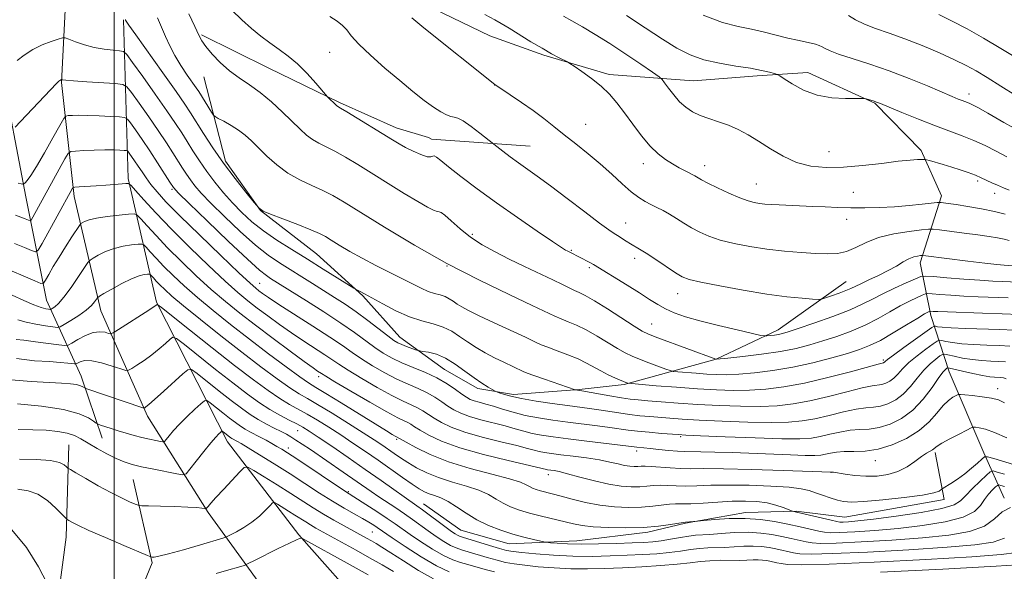
# Model space of a CAD drawing. Extents: x 2197300 to 2200200, y 317300 to 320200.
# Drawn here: x 2198478 to 2198711, y 317787 to 317918 of the extents above; entities that cross this region are included whole.
import ezdxf

# ---------------------------------------------------------------- set-up
doc = ezdxf.new("R2010")
doc.units = 0
doc.header["$MEASUREMENT"] = 0
for name, color, linetype, lineweight in [('32000', 7, 'Continuous', 0), ('DTM HARD BREAKLINE', 7, 'Continuous', 0), ('DTM SPOT ELEVATION', 2, 'Continuous', 13), ('INDEX CONTOUR', 41, 'Continuous', 13), ('INTERMEDIATE CONTOUR', 44, 'Continuous', 0)]:
    doc.layers.add(name, color=color, linetype=linetype, lineweight=lineweight)

msp = doc.modelspace()

# ---------------------------------------------------------------- linework, layer by layer
at = {"layer": '32000', "flags": 128}
msp.add_lwpolyline([(2198500, 320000), (2198500, 317500)], dxfattribs=at)
at = {"layer": 'DTM HARD BREAKLINE'}
for points in [[(2198508.91, 317980.85, 1152.5), (2198521.59, 317959.85, 1149.47), (2198530.34, 317946.44, 1149.33), (2198547.13, 317937.4, 1149.65), (2198563.06, 317931.03, 1149.92), (2198571.42, 317922.95, 1150.6), (2198589.1, 317914.34, 1151.1), (2198601.94, 317909.78, 1151.78), (2198617.44, 317905.19, 1152.37), (2198637.41, 317903.66, 1154.99), (2198652.52, 317904.85, 1155.63), (2198664.52, 317905.62, 1156.53), (2198680.44, 317898.36, 1155.9), (2198691.43, 317887.15, 1154.36), (2198696.22, 317876.45, 1152.5), (2198691.18, 317860.51, 1147.43), (2198693.72, 317848.05, 1141.5), (2198698.03, 317834.68, 1133.36), (2198706.29, 317815.5, 1128.42), (2198711.07, 317804.8, 1122.13)], [(2198477.76, 317954.92, 1144.53), (2198489.28, 317937.63, 1142.7), (2198487.49, 317903.3, 1135.87), (2198490.52, 317876.24, 1129.47), (2198496.83, 317849.14, 1123.26), (2198507.92, 317824.18, 1117.56), (2198522.31, 317801.39, 1111.79), (2198537.46, 317780.42, 1105.39), (2198542.12, 317771.6, 1102.51), (2198543.05, 317753.69, 1100.32)], [(2198502.25, 317918.14, 1139.89), (2198503.35, 317880.5, 1130.31), (2198510.01, 317851.2, 1122.13), (2198526.86, 317818.15, 1113.32), (2198543.82, 317796.07, 1108.17), (2198560.45, 317777.27, 1103.64), (2198571.33, 317768.76, 1103.31), (2198585.16, 317762.78, 1103.2)], [(2198520.7, 317914.53, 1144.15), (2198536.71, 317906.7, 1145.03), (2198553.43, 317898.5, 1146.2), (2198566.9, 317892.52, 1146.63), (2198574.55, 317890.26, 1146.85), (2198575.28, 317889.88, 1146.52), (2198598.64, 317888.2, 1148.9)], [(2198473.13, 317907.31, 1138.34), (2198479.05, 317876.2, 1133.55), (2198483.92, 317851.67, 1127.01), (2198492.15, 317833.68, 1118.68), (2198497.13, 317819.02, 1115.21)], [(2198521.27, 317904.64, 1143.35), (2198526.41, 317884.61, 1140.45), (2198534.74, 317872.98, 1140), (2198547.96, 317862.64, 1139), (2198558.97, 317852.76, 1137.83), (2198567.76, 317842.9, 1136.74), (2198578.34, 317835.25, 1134.97), (2198586.29, 317830.73, 1135.56), (2198594.72, 317829.32, 1136.42), (2198610.27, 317830.5, 1138.1), (2198620.94, 317831.73, 1139.82), (2198642.76, 317837.74, 1144.03), (2198657.49, 317844.7, 1146.56), (2198673.59, 317856.1, 1148.87)], [(2198489.22, 317817.42, 1112.92), (2198488.64, 317795.5, 1109.3), (2198486.68, 317781.27, 1108.14), (2198486.24, 317773.6, 1105.87)], [(2198694.74, 317815.62, 1129.69), (2198696.85, 317804.49, 1127.52), (2198673.28, 317800.28, 1126.93), (2198661.74, 317801.72, 1126.11), (2198649.75, 317801.39, 1124.53), (2198635.51, 317798.87, 1123.9), (2198626.61, 317796.73, 1123.67), (2198609.71, 317794.67, 1122.67), (2198593.72, 317793.94, 1121.23), (2198582.2, 317797.16, 1120.95), (2198573.38, 317803.46, 1120.77)], [(2198504.49, 317809.23, 1113.03), (2198509.05, 317789.46, 1109.78), (2198503.81, 317776.72, 1107.44), (2198493.89, 317771.7, 1106.05)]]:
    msp.add_polyline3d(points, dxfattribs=at)
at = {"layer": 'DTM SPOT ELEVATION'}
for p in [(2198551.08, 317910.46, 1147.13), (2198590.26, 317902.72, 1149.99), (2198702.75, 317900.51, 1158.51), (2198611.85, 317893.33, 1150.8), (2198669.56, 317886.87, 1154.97), (2198625.55, 317884.03, 1151.44), (2198640.04, 317883.57, 1152.6), (2198652.35, 317879.21, 1152.85), (2198704.84, 317879.95, 1153.7), (2198513.69, 317877.96, 1133.77), (2198675.3, 317877.22, 1152.73), (2198708.86, 317876.99, 1153.28), (2198621.29, 317869.98, 1148.78), (2198673.75, 317870.81, 1151.49), (2198584.96, 317867.26, 1144.29), (2198608.42, 317863.47, 1146.14), (2198623.46, 317861.61, 1147.52), (2198578.91, 317859.77, 1142), (2198612.7, 317859.38, 1145.73), (2198534.53, 317855.66, 1132.87), (2198633.62, 317853.2, 1147.3), (2198627.51, 317846.03, 1144.82), (2198682.41, 317837.48, 1140.26), (2198548.5, 317833.53, 1127.51), (2198709.56, 317830.76, 1132.6), (2198543.53, 317820.8, 1119.15), (2198567.03, 317818.7, 1125.75), (2198634.39, 317819.36, 1133.78), (2198541.28, 317816.63, 1116.52), (2198623.91, 317815.97, 1131.53), (2198680.51, 317813.68, 1131.34), (2198602.99, 317810.36, 1127.44), (2198669.99, 317810.88, 1129.96), (2198555.53, 317806.35, 1116.21), (2198561.27, 317796.78, 1113.06)]:
    msp.add_point(p, dxfattribs=at)
at = {"layer": 'INDEX CONTOUR', "flags": 128}
for points, elevation in [([(2198570.595, 317918.571), (2198573.467, 317916.208), (2198590.322, 317902.772), (2198593.966, 317900.351), (2198596.61, 317898.561), (2198599.369, 317896.616), (2198601.89, 317894.725), (2198604.283, 317892.844), (2198606.773, 317890.867), (2198609.522, 317888.714), (2198612.425, 317886.406), (2198615.3141, 317883.987), (2198618.037, 317881.536), (2198620.503, 317879.248), (2198622.64, 317877.3499), (2198624.411, 317875.998), (2198625.9231, 317875.0611), (2198627.3179, 317874.339), (2198628.722, 317873.652), (2198630.183, 317872.912), (2198631.731, 317872.052), (2198633.388, 317871.034), (2198635.143, 317869.922), (2198636.975, 317868.812), (2198638.9, 317867.777), (2198641.089, 317866.825), (2198643.75, 317865.9431), (2198647.022, 317865.129), (2198650.78, 317864.404), (2198654.8351, 317863.801), (2198658.977, 317863.3411), (2198662.937, 317863.008), (2198666.429, 317862.777), (2198669.26, 317862.653), (2198671.603, 317862.758), (2198673.724, 317863.245), (2198675.885, 317864.191), (2198678.337, 317865.382), (2198681.33, 317866.526), (2198684.943, 317867.391), (2198688.578, 317867.974), (2198691.4701, 317868.33), (2198693.139, 317868.504), (2198694.256, 317868.505), (2198695.776, 317868.336), (2198701.6509, 317867.597), (2198704.886, 317867.176), (2198707.525, 317866.81), (2198709.558, 317866.489), (2198711.111, 317866.185), (2198712.314, 317865.872)], 1150), ([(2198674.154, 317919.124), (2198675.861, 317918.111), (2198677.946, 317917.076), (2198680.598, 317916.062), (2198683.812, 317914.964), (2198687.534, 317913.644), (2198691.641, 317912.027), (2198695.724, 317910.2881), (2198699.304, 317908.666), (2198702.083, 317907.309), (2198704.478, 317906.002), (2198707.087, 317904.44), (2198710.329, 317902.423), (2198713.907, 317900.179)], 1160), ([(2198502.668, 317918.1639), (2198502.72, 317918.049), (2198502.8521, 317917.819), (2198503.487, 317916.888), (2198505.135, 317914.555), (2198511.561, 317905.543), (2198514.6899, 317901.129), (2198516.7619, 317898.143), (2198518.141, 317896.057), (2198521.19, 317891.198), (2198523.384, 317887.827), (2198525.929, 317884.156), (2198528.67, 317880.502), (2198531.238, 317877.259), (2198533.209, 317874.844), (2198534.373, 317873.499), (2198535.374, 317872.784), (2198537.0699, 317872.087), (2198540.015, 317870.955), (2198543.541, 317869.586), (2198546.677, 317868.336), (2198548.726, 317867.454), (2198550.094, 317866.749), (2198551.461, 317865.921), (2198553.376, 317864.741), (2198555.863, 317863.264), (2198558.816, 317861.616), (2198562.091, 317859.919), (2198568.389, 317856.778), (2198572.799, 317854.51), (2198574.463, 317853.771), (2198575.958, 317853.282), (2198577.301, 317852.924), (2198578.477, 317852.547), (2198579.491, 317852.041), (2198580.4189, 317851.43), (2198581.355, 317850.776), (2198582.445, 317850.096), (2198584.041, 317849.239), (2198586.546, 317848.012), (2198590.141, 317846.323), (2198597.546, 317842.888), (2198599.776, 317841.838), (2198601.293, 317841.148), (2198602.863, 317840.518), (2198605.048, 317839.712), (2198607.595, 317838.76), (2198610.046, 317837.756), (2198612.0641, 317836.778), (2198615.438, 317834.917), (2198617.209, 317834.031), (2198618.913, 317833.246), (2198621.757, 317832.03), (2198621.947, 317831.991), (2198622.738, 317831.916), (2198628.567, 317831.429), (2198633.391, 317831.045), (2198638.385, 317830.681), (2198642.849, 317830.418), (2198646.861, 317830.295), (2198650.689, 317830.339), (2198654.603, 317830.589), (2198658.863, 317831.123), (2198663.729, 317832.033), (2198669.251, 317833.332), (2198674.631, 317834.738), (2198681.2251, 317836.531), (2198682.479, 317836.8491), (2198682.591, 317836.905), (2198682.701, 317836.988), (2198682.874, 317837.148), (2198683.458, 317837.616), (2198684.87, 317838.671), (2198687.321, 317840.445), (2198693.9571, 317845.178), (2198694.536, 317845.513), (2198694.827, 317845.511), (2198695.312, 317845.414), (2198696.42, 317845.286), (2198698.562, 317845.144), (2198701.958, 317845.003), (2198710.109, 317844.726), (2198713.508, 317844.574)], 1140), ([(2198476.372, 317865.125), (2198478.742, 317864.157), (2198480.418, 317863.438), (2198481.361, 317863.131), (2198482.009, 317863.565), (2198482.916, 317865.11), (2198490.063, 317878.107), (2198490.259, 317878.373), (2198490.674, 317878.489), (2198491.66, 317878.555), (2198495.719, 317878.782), (2198498.055, 317878.93), (2198500.081, 317879.08), (2198502.771, 317879.313), (2198503.411, 317879.3041), (2198504.011, 317878.888), (2198505.085, 317877.707), (2198507.048, 317875.496), (2198509.913, 317872.363), (2198513.5949, 317868.505), (2198517.9211, 317864.183), (2198522.362, 317859.9), (2198526.302, 317856.22), (2198529.31, 317853.536), (2198531.69, 317851.556), (2198533.934, 317849.815), (2198536.432, 317847.943), (2198539.181, 317845.947), (2198542.079, 317843.928), (2198544.997, 317841.987), (2198549.968, 317838.7579), (2198553.307, 317836.493), (2198555.5199, 317835.0769), (2198558.722, 317833.139), (2198562.412, 317830.998), (2198565.865, 317829.103), (2198568.516, 317827.787), (2198570.457, 317826.91), (2198571.943, 317826.214), (2198573.216, 317825.483), (2198575.863, 317823.742), (2198577.603, 317822.716), (2198579.939, 317821.604), (2198583.141, 317820.435), (2198587.289, 317819.25), (2198591.698, 317818.145), (2198595.495, 317817.229), (2198598.041, 317816.578), (2198599.64, 317816.143), (2198600.832, 317815.84), (2198602.105, 317815.593), (2198603.735, 317815.352), (2198605.945, 317815.07), (2198608.841, 317814.716), (2198612.052, 317814.296), (2198615.089, 317813.829), (2198617.566, 317813.3421), (2198619.511, 317812.891), (2198621.059, 317812.544), (2198622.325, 317812.347), (2198623.37, 317812.275), (2198624.239, 317812.289), (2198625.019, 317812.341), (2198625.964, 317812.372), (2198627.3661, 317812.318), (2198631.865, 317811.927), (2198634.363, 317811.773), (2198636.776, 317811.751), (2198639.841, 317811.7841), (2198644.517, 317811.759), (2198651.281, 317811.597), (2198658.695, 317811.36), (2198670.181, 317810.966), (2198670.594, 317810.903), (2198673.35, 317810.458), (2198675.684, 317810.16), (2198678.298, 317809.975), (2198680.939, 317810.024), (2198683.494, 317810.382), (2198685.891, 317811.115), (2198688.058, 317812.228), (2198689.938, 317813.493), (2198691.481, 317814.623), (2198692.653, 317815.403), (2198694.1, 317816.255), (2198695.189, 317817.076), (2198696.35, 317817.803), (2198698.236, 317818.841), (2198700.395, 317819.97), (2198702.21, 317820.9), (2198703.246, 317821.415), (2198703.786, 317821.589), (2198704.294, 317821.573), (2198705.181, 317821.46), (2198706.644, 317821.115), (2198708.833, 317820.345), (2198711.757, 317819.056)], 1130), ([(2198476.796, 317837.848), (2198481.114, 317837.35), (2198484.627, 317837.13), (2198487.215, 317836.945), (2198488.974, 317836.77), (2198490.628, 317836.572), (2198490.948, 317836.614), (2198491.288, 317836.798), (2198491.905, 317837.115), (2198492.978, 317837.37), (2198494.669, 317837.323), (2198497.01, 317836.825), (2198499.514, 317836.086), (2198501.56, 317835.41), (2198502.731, 317835.049), (2198503.403, 317835.07), (2198504.15, 317835.488), (2198505.412, 317836.302), (2198507.077, 317837.425), (2198508.9, 317838.75), (2198510.647, 317840.155), (2198512.147, 317841.453), (2198513.243, 317842.442), (2198513.93, 317842.907), (2198514.813, 317842.576), (2198516.65, 317841.169), (2198524.0569, 317835.301), (2198528.176, 317832.078), (2198531.613, 317829.451), (2198534.448, 317827.403), (2198536.951, 317825.77), (2198539.32, 317824.415), (2198541.482, 317823.293), (2198543.291, 317822.383), (2198544.723, 317821.611), (2198546.233, 317820.681), (2198548.393, 317819.2451), (2198551.595, 317817.07), (2198555.491, 317814.397), (2198559.553, 317811.584), (2198563.307, 317808.955), (2198571.798, 317802.993), (2198573.121, 317802.039), (2198578.747, 317797.8449), (2198580.035, 317796.907), (2198580.869, 317796.3349), (2198581.419, 317796.007), (2198581.89, 317795.797), (2198582.638, 317795.554), (2198589.028, 317793.573), (2198591.421, 317792.844), (2198593.097, 317792.382), (2198594.6, 317792.104), (2198596.72, 317791.866), (2198600.028, 317791.5619), (2198604.231, 317791.253), (2198608.821, 317791.038), (2198613.3571, 317790.99), (2198617.684, 317791.075), (2198621.716, 317791.2299), (2198625.382, 317791.407), (2198628.688, 317791.621), (2198631.654, 317791.899), (2198634.305, 317792.251), (2198636.683, 317792.607), (2198638.832, 317792.88), (2198640.814, 317793.009), (2198644.797, 317793.117), (2198649.345, 317793.3849), (2198651.565, 317793.429), (2198653.561, 317793.311), (2198655.343, 317793.065), (2198656.959, 317792.7531), (2198661.157, 317791.839), (2198662.618, 317791.618), (2198665.284, 317791.525), (2198670.421, 317791.638), (2198678.712, 317792.003), (2198688.508, 317792.538), (2198697.578, 317793.128), (2198704.173, 317793.703), (2198708.481, 317794.377), (2198711.174, 317795.306)], 1120), ([(2198477.149, 317806.937), (2198479.6101, 317806.5291), (2198481.923, 317805.694), (2198484.162, 317804.202), (2198486.143, 317802.437), (2198488.433, 317800.082), (2198488.851, 317799.701), (2198489.229, 317799.462), (2198489.936, 317799.068), (2198491.382, 317798.343), (2198493.992, 317797.141), (2198497.922, 317795.418), (2198502.275, 317793.549), (2198507.906, 317791.158), (2198508.723, 317790.842), (2198509.035, 317790.793), (2198509.503, 317790.8149), (2198510.631, 317791.0131), (2198512.882, 317791.564), (2198516.456, 317792.559), (2198520.494, 317793.7329), (2198525.794, 317795.31), (2198526.764, 317795.6551), (2198527.614, 317796.064), (2198528.987, 317796.775), (2198530.776, 317797.796), (2198532.688, 317799.08), (2198534.455, 317800.541), (2198535.929, 317801.9541), (2198536.986, 317803.056), (2198537.588, 317803.641), (2198538.034, 317803.719), (2198538.705, 317803.359), (2198541.363, 317801.727), (2198542.889, 317800.772), (2198545.429, 317799.144), (2198546.593, 317798.425), (2198547.847, 317797.699), (2198557.369, 317792.448), (2198560.579, 317790.66), (2198563.568, 317788.98), (2198566.293, 317787.4151)], 1110)]:
    msp.add_lwpolyline(points, dxfattribs=dict(at, elevation=elevation))
at = {"layer": 'INTERMEDIATE CONTOUR', "flags": 128}
for points, elevation in [([(2198510.27, 317918.601), (2198511.261, 317916.402), (2198512.19, 317914.211), (2198513.177, 317911.992), (2198514.366, 317909.687), (2198515.828, 317907.293), (2198517.3429, 317905.043), (2198519.458, 317902.015), (2198520.042, 317901.128), (2198523.086, 317896.243), (2198523.53, 317895.571), (2198523.949, 317895.191), (2198524.7019, 317894.777), (2198526.033, 317894.0759), (2198527.736, 317893.118), (2198529.49, 317892.002), (2198531.062, 317890.796), (2198532.5751, 317889.427), (2198536.229, 317885.827), (2198538.549, 317883.745), (2198541.168, 317881.797), (2198544.017, 317880.178), (2198546.885, 317878.835), (2198549.522, 317877.655), (2198551.862, 317876.468), (2198554.563, 317874.891), (2198564.148, 317868.975), (2198571.197, 317864.759), (2198578.939, 317860.399), (2198586.682, 317856.398), (2198593.669, 317853.02), (2198599.124, 317850.468), (2198604.551, 317847.899), (2198606.0141, 317847.255), (2198607.672, 317846.598), (2198609.662, 317845.7691), (2198611.97, 317844.649), (2198614.537, 317843.19), (2198619.403, 317840.213), (2198621.224, 317839.195), (2198622.838, 317838.429), (2198624.622, 317837.702), (2198626.806, 317836.865), (2198630.833, 317835.363), (2198631.8769, 317834.992), (2198632.624, 317834.825), (2198633.7159, 317834.718), (2198638.041, 317834.368), (2198640.556, 317834.184), (2198642.856, 317834.057), (2198645.233, 317834.034), (2198648.13, 317834.161), (2198651.863, 317834.483), (2198656.25, 317835.03), (2198660.985, 317835.83), (2198665.751, 317836.875), (2198670.192, 317838.021), (2198673.943, 317839.091), (2198676.799, 317839.985), (2198679.196, 317840.915), (2198681.732, 317842.174), (2198684.798, 317843.927), (2198687.964, 317845.841), (2198690.5921, 317847.455), (2198692.209, 317848.423), (2198693, 317848.865), (2198693.459, 317849.075), (2198693.582, 317849.09), (2198694.2409, 317849.044), (2198695.372, 317848.989), (2198697.669, 317848.906), (2198706.001, 317848.651), (2198710.65, 317848.49), (2198714.676, 317848.315)], 1142), ([(2198517.6721, 317919.559), (2198519.13, 317916.517), (2198520.065, 317914.5151), (2198520.801, 317913.145), (2198521.754, 317911.799), (2198523.237, 317910.025), (2198525.168, 317907.992), (2198527.363, 317906.026), (2198529.672, 317904.347), (2198532.091, 317902.75), (2198534.652, 317900.925), (2198537.339, 317898.674), (2198539.956, 317896.242), (2198544.089, 317892.187), (2198545.594, 317890.812), (2198547.007, 317889.751), (2198548.536, 317888.88), (2198550.293, 317888.019), (2198552.367, 317886.973), (2198554.839, 317885.581), (2198557.757, 317883.826), (2198568.809, 317876.999), (2198572.062, 317875.039), (2198574.34, 317873.739), (2198575.763, 317873.0239), (2198576.579, 317872.73), (2198577.059, 317872.661), (2198577.551, 317872.485), (2198578.42, 317871.838), (2198579.944, 317870.473), (2198582.041, 317868.626), (2198584.541, 317866.649), (2198587.308, 317864.822), (2198590.349, 317863.113), (2198593.71, 317861.415), (2198597.355, 317859.668), (2198604.023, 317856.526), (2198606.306, 317855.41), (2198607.932, 317854.594), (2198609.1649, 317853.9929), (2198610.296, 317853.485), (2198611.729, 317852.778), (2198613.894, 317851.543), (2198617.01, 317849.602), (2198623.368, 317845.509), (2198625.238, 317844.358), (2198626.763, 317843.612), (2198628.957, 317842.762), (2198642.727, 317837.687), (2198642.863, 317837.697), (2198645.571, 317837.984), (2198649.115, 317838.3751), (2198653.572, 317838.919), (2198658.0181, 317839.564), (2198661.753, 317840.278), (2198664.968, 317841.084), (2198668.077, 317842.02), (2198671.391, 317843.117), (2198674.8111, 317844.38), (2198678.137, 317845.803), (2198681.203, 317847.3591), (2198683.978, 317848.919), (2198686.466, 317850.332), (2198688.649, 317851.473), (2198690.43, 317852.321), (2198691.69, 317852.883), (2198692.417, 317853.174), (2198693.028, 317853.252), (2198694.049, 317853.184), (2198695.88, 317853.032), (2198698.437, 317852.842), (2198701.512, 317852.656), (2198704.909, 317852.505), (2198712.081, 317852.238)], 1144), ([(2198527.884, 317920.433), (2198530.295, 317918.142), (2198532.602, 317916.093), (2198534.806, 317914.272), (2198536.957, 317912.64), (2198539.097, 317911.128), (2198541.263, 317909.547), (2198543.488, 317907.678), (2198545.753, 317905.419), (2198547.812, 317903.14), (2198550.622, 317899.8611), (2198552.711, 317897.808), (2198552.846, 317897.705), (2198553.702, 317897.203), (2198555.213, 317896.291), (2198565.987, 317889.652), (2198567.59, 317888.703), (2198569.131, 317887.871), (2198570.932, 317886.986), (2198572.7601, 317886.188), (2198574.248, 317885.691), (2198575.135, 317885.625), (2198575.602, 317885.781), (2198575.94, 317885.864), (2198576.449, 317885.601), (2198577.459, 317884.805), (2198579.313, 317883.311), (2198582.255, 317881.019), (2198586.138, 317878.088), (2198590.72, 317874.7451), (2198595.677, 317871.254), (2198600.351, 317868.039), (2198604.006, 317865.567), (2198606.122, 317864.156), (2198607.066, 317863.551), (2198607.426, 317863.352), (2198608.366, 317862.888), (2198610.201, 317861.932), (2198613.008, 317860.511), (2198613.679, 317860.136), (2198621.667, 317855.265), (2198624.617, 317853.419), (2198626.98, 317851.885), (2198628.923, 317850.645), (2198630.777, 317849.61), (2198632.865, 317848.686), (2198635.489, 317847.782), (2198638.944, 317846.803), (2198643.308, 317845.705), (2198647.795, 317844.641), (2198653.414, 317843.354), (2198654.307, 317843.203), (2198654.843, 317843.226), (2198655.627, 317843.313), (2198656.614, 317843.433), (2198657.597, 317843.576), (2198658.509, 317843.763), (2198659.838, 317844.156), (2198662.21, 317844.948), (2198665.982, 317846.25), (2198670.426, 317847.845), (2198674.542, 317849.433), (2198677.608, 317850.79), (2198679.992, 317851.997), (2198682.34, 317853.21), (2198685.089, 317854.5229), (2198687.86, 317855.777), (2198690.065, 317856.749), (2198691.374, 317857.273), (2198692.475, 317857.414), (2198694.312, 317857.2909), (2198697.52, 317857.019), (2198701.503, 317856.695), (2198705.355, 317856.406), (2198708.378, 317856.22), (2198710.692, 317856.1131), (2198716.315, 317855.878)], 1146), ([(2198551.18, 317918.925), (2198552.905, 317917.833), (2198554.193, 317916.808), (2198555.153, 317915.715), (2198556.241, 317914.323), (2198557.999, 317912.377), (2198560.785, 317909.734), (2198564.221, 317906.708), (2198567.741, 317903.726), (2198570.876, 317901.144), (2198573.541, 317899.041), (2198575.744, 317897.427), (2198577.5, 317896.297), (2198578.8609, 317895.588), (2198579.885, 317895.221), (2198580.677, 317895.075), (2198581.533, 317894.845), (2198582.798, 317894.181), (2198584.666, 317892.875), (2198586.7341, 317891.287), (2198590.06, 317888.642), (2198592.163, 317887.032), (2198593.938, 317885.694), (2198595.9189, 317884.236), (2198600.358, 317881.066), (2198603.462, 317878.785), (2198607.446, 317875.779), (2198611.635, 317872.591), (2198615.145, 317869.939), (2198617.341, 317868.341), (2198618.567, 317867.518), (2198619.416, 317866.989), (2198621.409, 317865.679), (2198622.442, 317865.025), (2198624.57, 317863.8), (2198626.201, 317862.792), (2198628.473, 317861.298), (2198633.147, 317858.168), (2198634.697, 317857.232), (2198636.358, 317856.604), (2198639.118, 317855.956), (2198643.632, 317855.051), (2198649.202, 317854.027), (2198654.794, 317853.115), (2198659.531, 317852.493), (2198663.179, 317852.129), (2198665.658, 317851.939), (2198667.016, 317851.861), (2198667.801, 317851.931), (2198668.686, 317852.209), (2198670.154, 317852.72), (2198671.936, 317853.356), (2198673.57, 317853.972), (2198674.748, 317854.4721), (2198677.094, 317855.597), (2198679.028, 317856.485), (2198681.324, 317857.555), (2198683.595, 317858.694), (2198685.529, 317859.79), (2198687.13, 317860.749), (2198688.483, 317861.482), (2198689.645, 317861.929), (2198690.584, 317862.152), (2198691.244, 317862.244), (2198691.702, 317862.272), (2198692.561, 317862.196), (2198702.472, 317860.975), (2198706.5, 317860.492), (2198709.352, 317860.172), (2198711.124, 317859.993), (2198713.169, 317859.835)], 1148), ([(2198587.941, 317919.405), (2198590.312, 317918.115), (2198591.802, 317917.265), (2198593.724, 317916.115), (2198598.856, 317912.945), (2198601.483, 317911.37), (2198603.751, 317910.095), (2198605.541, 317909.153), (2198607.493, 317908.171), (2198608.1, 317907.805), (2198609.12, 317907.123), (2198610.912, 317905.897), (2198613.183, 317904.2541), (2198615.479, 317902.403), (2198617.46, 317900.498), (2198619.237, 317898.448), (2198621.0349, 317896.101), (2198623.017, 317893.397), (2198625.103, 317890.629), (2198627.149, 317888.181), (2198629.045, 317886.339), (2198630.799, 317885), (2198632.449, 317883.966), (2198634.011, 317883.076), (2198635.399, 317882.327), (2198637.743, 317881.122), (2198638.123, 317880.912), (2198638.559, 317880.651), (2198639.346, 317880.21), (2198640.803, 317879.455), (2198643.103, 317878.322), (2198645.821, 317877.045), (2198648.381, 317875.931), (2198650.345, 317875.2109), (2198651.83, 317874.819), (2198653.091, 317874.6139), (2198654.37, 317874.476), (2198655.854, 317874.366), (2198657.719, 317874.267), (2198665.696, 317873.927), (2198668.616, 317873.783), (2198671.6, 317873.652), (2198674.729, 317873.567), (2198678.058, 317873.559), (2198681.535, 317873.642), (2198685.083, 317873.826), (2198688.569, 317874.107), (2198691.6549, 317874.417), (2198695.213, 317874.816), (2198695.778, 317874.855), (2198696.1309, 317874.827), (2198696.718, 317874.752), (2198697.832, 317874.599), (2198699.727, 317874.325), (2198702.517, 317873.901), (2198705.752, 317873.357), (2198708.841, 317872.742), (2198711.345, 317872.09)], 1152), ([(2198606.572, 317919.012), (2198608.573, 317917.921), (2198611.084, 317916.487), (2198614.091, 317914.685), (2198617.556, 317912.507), (2198621.345, 317910.02), (2198624.935, 317907.6031), (2198627.707, 317905.7131), (2198629.251, 317904.638), (2198629.994, 317903.994), (2198630.57, 317903.229), (2198631.487, 317901.942), (2198632.724, 317900.3241), (2198634.129, 317898.72), (2198635.594, 317897.4), (2198637.178, 317896.352), (2198638.984, 317895.49), (2198641.074, 317894.728), (2198643.354, 317893.972), (2198645.691, 317893.127), (2198647.993, 317892.108), (2198650.342, 317890.86), (2198652.8621, 317889.339), (2198655.6461, 317887.5601), (2198658.668, 317885.783), (2198661.868, 317884.328), (2198665.227, 317883.444), (2198668.869, 317883.097), (2198672.9559, 317883.181), (2198677.519, 317883.578), (2198682.068, 317884.114), (2198685.979, 317884.6), (2198688.777, 317884.8911), (2198690.569, 317885.019), (2198691.609, 317885.059), (2198692.175, 317885.062), (2198692.645, 317884.987), (2198693.422, 317884.77), (2198696.634, 317883.823), (2198698.674, 317883.2), (2198700.696, 317882.555), (2198702.587, 317881.91), (2198704.265, 317881.284), (2198705.685, 317880.686), (2198708.201, 317879.523), (2198709.544, 317878.929), (2198710.942, 317878.338), (2198712.32, 317877.772)], 1154), ([(2198621.561, 317919.137), (2198625.957, 317916.2069), (2198630.052, 317913.523), (2198633.4991, 317911.409), (2198636.6151, 317909.836), (2198639.883, 317908.681), (2198643.619, 317907.83), (2198647.474, 317907.182), (2198650.932, 317906.646), (2198653.581, 317906.152), (2198655.431, 317905.724), (2198656.595, 317905.409), (2198657.253, 317905.202), (2198657.855, 317904.8831), (2198658.916, 317904.18), (2198660.831, 317902.94), (2198663.503, 317901.491), (2198666.716, 317900.28), (2198670.197, 317899.641), (2198673.461, 317899.45), (2198675.966, 317899.469), (2198677.353, 317899.495), (2198677.973, 317899.473), (2198678.36, 317899.385), (2198680.266, 317898.823), (2198680.817, 317898.632), (2198681.737, 317898.265), (2198686.81, 317896.177), (2198690.79, 317894.565), (2198694.792, 317892.99), (2198701.166, 317890.61), (2198703.882, 317889.528), (2198706.57, 317888.32), (2198709.213, 317887.017), (2198711.735, 317885.695)], 1156), ([(2198639.669, 317919.242), (2198644.33, 317917.491), (2198647.989, 317916.55), (2198651.156, 317915.928), (2198654.235, 317915.236), (2198659.826, 317913.818), (2198662.055, 317913.3), (2198665.295, 317912.6091), (2198666.387, 317912.334), (2198667.234, 317912.051), (2198667.938, 317911.728), (2198668.661, 317911.323), (2198669.8049, 317910.774), (2198671.832, 317910.009), (2198675.054, 317908.972), (2198679.2, 317907.655), (2198683.851, 317906.065), (2198688.578, 317904.2541), (2198692.9291, 317902.455), (2198698.794, 317899.941), (2198700.23, 317899.341), (2198701.133, 317898.982), (2198702.428, 317898.498), (2198702.98, 317898.279), (2198703.6239, 317897.977), (2198704.847, 317897.322), (2198707.221, 317895.993), (2198711.059, 317893.826), (2198715.623, 317891.278)], 1158), ([(2198695.613, 317919.378), (2198698.757, 317917.841), (2198702.301, 317915.971), (2198706.188, 317913.795), (2198710.3379, 317911.355), (2198714.633, 317908.723)], 1162), ([(2198477.004, 317908.448), (2198478.673, 317909.783), (2198480.674, 317911.075), (2198482.917, 317912.165), (2198485.07, 317913.004), (2198486.744, 317913.575), (2198487.707, 317913.861), (2198488.359, 317913.85), (2198489.259, 317913.532), (2198490.827, 317912.933), (2198492.929, 317912.211), (2198495.293, 317911.562), (2198497.647, 317911.1341), (2198499.727, 317910.9011), (2198501.274, 317910.789), (2198502.184, 317910.638), (2198502.988, 317909.928), (2198504.375, 317908.051), (2198506.7981, 317904.667), (2198509.76, 317900.506), (2198512.529, 317896.566), (2198514.5561, 317893.597), (2198516.024, 317891.346), (2198517.302, 317889.311)], 1138), ([(2198476.4779, 317892.692), (2198477.807, 317894.012), (2198486.326, 317903.056), (2198486.886, 317903.626), (2198487.074, 317903.7749), (2198487.503, 317903.945), (2198487.543, 317903.944), (2198487.598, 317903.925), (2198487.782, 317903.882), (2198488.528, 317903.8), (2198490.348, 317903.655), (2198493.492, 317903.441), (2198500.242, 317903.01), (2198502.022, 317902.829), (2198503.024, 317902.278), (2198504.109, 317900.886), (2198505.913, 317898.362), (2198508.191, 317895.146), (2198510.471, 317891.86), (2198512.38, 317889.008), (2198513.9109, 317886.6311), (2198516.198, 317882.982), (2198517.138, 317881.527), (2198518.0709, 317880.178), (2198519.135, 317878.7901), (2198520.633, 317877.071), (2198522.91, 317874.692), (2198526.149, 317871.487), (2198529.891, 317867.9509), (2198533.517, 317864.742), (2198536.561, 317862.347), (2198539.18, 317860.558), (2198547.039, 317855.665), (2198552.282, 317852.365), (2198554.814, 317850.715), (2198557.437, 317848.896), (2198560.196, 317846.854), (2198564.948, 317843.203), (2198566.357, 317842.164), (2198567.313, 317841.568), (2198568.207, 317841.155), (2198569.321, 317840.723), (2198571.438, 317839.963), (2198572.001, 317839.774), (2198572.464, 317839.669), (2198573.2231, 317839.559), (2198574.578, 317839.34), (2198576.437, 317838.863), (2198578.611, 317837.964), (2198580.9169, 317836.561), (2198583.213, 317834.893), (2198585.362, 317833.285), (2198587.236, 317831.998), (2198588.744, 317831.065), (2198590.393, 317830.132), (2198590.796, 317829.948), (2198591.354, 317829.746), (2198592.384, 317829.404), (2198594.089, 317828.933), (2198596.644, 317828.3791), (2198600.09, 317827.791), (2198603.925, 317827.224), (2198607.513, 317826.736), (2198612.743, 317826.054), (2198614.944, 317825.737), (2198619.734, 317824.967), (2198622.218, 317824.606), (2198624.659, 317824.322), (2198627.045, 317824.099), (2198631.774, 317823.716), (2198634.706, 317823.511), (2198638.76, 317823.28), (2198644.234, 317823.023), (2198650.291, 317822.803), (2198655.808, 317822.695), (2198659.971, 317822.769), (2198663.201, 317823.062), (2198666.224, 317823.605), (2198669.57, 317824.3849), (2198672.983, 317825.216), (2198676.006, 317825.869), (2198678.318, 317826.194), (2198680.127, 317826.357), (2198681.777, 317826.6), (2198683.535, 317827.138), (2198685.371, 317828.059), (2198687.1789, 317829.424), (2198688.877, 317831.2301), (2198690.483, 317833.23), (2198692.038, 317835.115), (2198693.547, 317836.631), (2198694.879, 317837.743), (2198695.869, 317838.472), (2198696.449, 317838.845), (2198696.943, 317838.915), (2198697.778, 317838.741), (2198699.264, 317838.393), (2198701.258, 317837.978), (2198703.504, 317837.609), (2198705.77, 317837.376), (2198707.913, 317837.25), (2198709.812, 317837.177), (2198711.405, 317837.088)], 1136), ([(2198477.236, 317879.446), (2198477.977, 317879.245), (2198478.354, 317879.1729), (2198478.583, 317879.242), (2198478.859, 317879.512), (2198479.367, 317880.087), (2198480.241, 317881.266), (2198481.603, 317883.39), (2198483.474, 317886.589), (2198485.467, 317890.131), (2198487.094, 317893.071), (2198488.023, 317894.707), (2198488.548, 317895.319), (2198489.117, 317895.433), (2198490.113, 317895.479), (2198491.648, 317895.511), (2198493.766, 317895.486), (2198496.408, 317895.381), (2198499.095, 317895.2351), (2198501.2431, 317895.1039), (2198502.461, 317894.982), (2198503.135, 317894.623), (2198503.842, 317893.72), (2198505.03, 317892.0549), (2198506.634, 317889.767), (2198508.456, 317887.085), (2198510.301, 317884.265), (2198513.233, 317879.644), (2198514.098, 317878.365), (2198515.297, 317877.031), (2198517.76, 317874.616), (2198522.0329, 317870.493), (2198527.115, 317865.6299), (2198531.621, 317861.39), (2198534.51, 317858.8), (2198536.115, 317857.519), (2198537.114, 317856.865), (2198545.631, 317851.531), (2198549.766, 317848.894), (2198553.746, 317846.268), (2198556.998, 317843.993), (2198561.805, 317840.494), (2198563.842, 317839.145), (2198565.923, 317837.959), (2198568.251, 317836.8491), (2198570.946, 317835.734), (2198573.812, 317834.562), (2198576.568, 317833.2861), (2198578.9761, 317831.902), (2198580.964, 317830.557)], 1134), ([(2198517.302, 317889.311), (2198518.694, 317887.09), (2198520.261, 317884.6769), (2198522, 317882.167), (2198523.902, 317879.646), (2198525.935, 317877.165), (2198528.059, 317874.768), (2198530.265, 317872.481), (2198532.668, 317870.273), (2198535.413, 317868.094), (2198538.597, 317865.903), (2198542.126, 317863.6729), (2198545.855, 317861.387), (2198549.59, 317859.077), (2198556.812, 317854.549), (2198557.418, 317854.184), (2198558.344, 317853.7251), (2198559.4, 317853.177), (2198561.1551, 317852.22), (2198563.724, 317850.797), (2198566.8089, 317849.191), (2198570.015, 317847.771), (2198573.006, 317846.795), (2198575.692, 317846.077), (2198578.045, 317845.325), (2198580.073, 317844.312), (2198581.9289, 317843.091), (2198583.801, 317841.782), (2198585.834, 317840.488), (2198588.003, 317839.243), (2198590.236, 317838.0619), (2198592.4389, 317836.97), (2198596.9979, 317834.829), (2198597.9909, 317834.4131), (2198599.563, 317833.831), (2198602.088, 317832.941), (2198609.3149, 317830.449), (2198609.487, 317830.41), (2198610.332, 317830.292), (2198610.917, 317830.193), (2198617.573, 317829.013), (2198620.306, 317828.56), (2198622.403, 317828.262), (2198624.278, 317828.0631), (2198626.567, 317827.868), (2198629.763, 317827.607), (2198633.798, 317827.299), (2198638.461, 317826.99), (2198643.509, 317826.724), (2198648.572, 317826.549), (2198653.249, 317826.517), (2198657.2871, 317826.679), (2198661.032, 317827.093), (2198664.976, 317827.819), (2198669.41, 317828.859), (2198673.807, 317829.977), (2198677.434, 317830.881), (2198679.771, 317831.363), (2198682.074, 317831.708), (2198683.007, 317831.9931), (2198683.981, 317832.482), (2198684.94, 317833.206), (2198685.876, 317834.189), (2198686.971, 317835.423), (2198688.454, 317836.893), (2198690.434, 317838.538), (2198692.528, 317840.117), (2198694.232, 317841.345), (2198695.203, 317842.011), (2198695.74, 317842.214), (2198696.303, 317842.126), (2198697.288, 317841.904), (2198698.839, 317841.632), (2198701.033, 317841.377), (2198703.864, 317841.189), (2198706.985, 317841.057), (2198709.961, 317840.951), (2198712.457, 317840.831)], 1138), ([(2198476.61, 317871.844), (2198477.881, 317871.3641), (2198478.916, 317870.942), (2198479.647, 317870.628), (2198480.059, 317870.494), (2198480.342, 317870.683), (2198480.738, 317871.358), (2198488.336, 317885.15), (2198489.087, 317886.411), (2198489.7399, 317886.895), (2198490.857, 317887.019), (2198492.818, 317887.121), (2198495.291, 317887.23), (2198497.766, 317887.3), (2198499.817, 317887.297), (2198501.357, 317887.246), (2198502.385, 317887.188), (2198502.943, 317887.133), (2198503.252, 317886.968), (2198503.575, 317886.555), (2198504.8599, 317884.735), (2198505.708, 317883.486), (2198506.605, 317882.124), (2198507.591, 317880.661), (2198508.734, 317879.093), (2198510.167, 317877.339), (2198512.291, 317875.021), (2198515.578, 317871.687), (2198520.217, 317867.147), (2198525.286, 317862.268), (2198529.582, 317858.179), (2198532.221, 317855.712), (2198533.578, 317854.503), (2198534.349, 317853.888), (2198535.19, 317853.269), (2198536.608, 317852.298), (2198539.072, 317850.693), (2198547.155, 317845.55), (2198551.148, 317842.957), (2198554.124, 317840.93), (2198556.429, 317839.307), (2198558.663, 317837.785), (2198561.282, 317836.142), (2198564.168, 317834.479), (2198567.0579, 317832.976), (2198569.731, 317831.761), (2198572.134, 317830.736), (2198574.255, 317829.75), (2198576.096, 317828.692), (2198577.714, 317827.61), (2198579.18, 317826.59), (2198580.599, 317825.698)], 1132), ([(2198473.028, 317859.766), (2198481.188, 317856.249), (2198482.613, 317855.678), (2198483.276, 317855.72), (2198483.748, 317856.412), (2198484.494, 317857.759), (2198485.567, 317859.641), (2198486.917, 317861.907), (2198488.456, 317864.366), (2198489.945, 317866.6739), (2198491.76, 317869.425), (2198492.099, 317869.843), (2198492.415, 317870.058), (2198492.988, 317870.358), (2198494.0501, 317870.747), (2198495.823, 317871.159), (2198498.374, 317871.533), (2198501.146, 317871.84), (2198503.43, 317872.059), (2198504.738, 317872.13), (2198505.492, 317871.848), (2198506.337, 317870.971), (2198507.8, 317869.322), (2198509.938, 317866.985), (2198512.684, 317864.107), (2198515.942, 317860.858), (2198519.478, 317857.486), (2198523.022, 317854.26), (2198526.399, 317851.36), (2198529.802, 317848.61), (2198533.519, 317845.743), (2198537.674, 317842.6181), (2198541.755, 317839.596), (2198545.085, 317837.162), (2198547.173, 317835.664), (2198548.265, 317834.907), (2198549.216, 317834.277), (2198550.186, 317833.679), (2198552.378, 317832.368), (2198556.161, 317830.136), (2198560.6571, 317827.518), (2198564.672, 317825.2309), (2198567.301, 317823.814), (2198568.78, 317823.084), (2198569.631, 317822.678), (2198570.336, 317822.273), (2198571.214, 317821.7159), (2198572.545, 317820.894), (2198574.606, 317819.733), (2198577.67, 317818.308), (2198582.008, 317816.731), (2198587.627, 317815.127), (2198593.479, 317813.675), (2198602.5179, 317811.559), (2198602.796, 317811.505), (2198604.339, 317811.292), (2198605.527, 317811.058), (2198607.507, 317810.569), (2198610.443, 317809.769), (2198613.908, 317808.8501), (2198617.331, 317808.065), (2198620.2531, 317807.61), (2198622.664, 317807.446), (2198624.67, 317807.476), (2198626.383, 317807.607), (2198627.955, 317807.751), (2198629.546, 317807.823), (2198631.299, 317807.769), (2198633.289, 317807.664), (2198635.574, 317807.614), (2198638.243, 317807.688), (2198641.508, 317807.816), (2198645.614, 317807.892), (2198650.605, 317807.831), (2198655.742, 317807.644), (2198660.086, 317807.361), (2198662.969, 317807.008), (2198664.818, 317806.579), (2198666.327, 317806.057), (2198668.037, 317805.449), (2198669.86, 317804.833), (2198671.549, 317804.307), (2198673.026, 317803.9591), (2198674.873, 317803.834), (2198677.842, 317803.965), (2198682.341, 317804.359), (2198687.416, 317804.917), (2198691.767, 317805.51), (2198694.418, 317806.033), (2198695.664, 317806.447), (2198696.119, 317806.734), (2198696.339, 317806.908), (2198696.6449, 317807.112), (2198698.4839, 317808.263), (2198700.046, 317809.296), (2198701.755, 317810.531), (2198703.392, 317811.859), (2198704.796, 317813.099), (2198705.822, 317814.048), (2198706.452, 317814.544), (2198707.185, 317814.574), (2198708.651, 317814.163), (2198714.363, 317812.409)], 1128), ([(2198475.8301, 317852.885), (2198478.58, 317851.608), (2198480.96, 317850.574), (2198482.6779, 317849.952), (2198483.791, 317849.659), (2198484.445, 317849.551), (2198484.793, 317849.5169), (2198485.023, 317849.5651), (2198485.3309, 317849.739), (2198485.892, 317850.116), (2198486.792, 317850.923), (2198488.092, 317852.423), (2198489.778, 317854.7209), (2198491.527, 317857.282), (2198492.938, 317859.412), (2198493.7529, 317860.618), (2198494.286, 317861.198), (2198494.994, 317861.648), (2198496.232, 317862.346), (2198497.944, 317863.19), (2198499.973, 317863.961), (2198502.136, 317864.487), (2198504.141, 317864.793), (2198505.672, 317864.952), (2198506.534, 317864.999), (2198507.0309, 317864.813), (2198507.588, 317864.234), (2198508.553, 317863.147), (2198509.962, 317861.607), (2198511.773, 317859.71), (2198513.964, 317857.533), (2198516.594, 317855.073), (2198519.742, 317852.3009), (2198523.449, 317849.213), (2198527.606, 317845.89), (2198532.064, 317842.4361), (2198536.61, 317838.999), (2198540.778, 317835.91), (2198544.038, 317833.547), (2198546.1209, 317832.102), (2198547.814, 317831.031), (2198550.167, 317829.604), (2198553.874, 317827.329), (2198564.568, 317820.735), (2198565.96, 317819.896), (2198569.228, 317818.046), (2198571.552, 317816.765), (2198574.94, 317815.118), (2198579.317, 317813.382), (2198584.465, 317811.792), (2198589.598, 317810.43), (2198593.785, 317809.336), (2198596.362, 317808.532), (2198597.713, 317807.9559), (2198598.491, 317807.5249), (2198599.243, 317807.166), (2198600.108, 317806.846), (2198601.126, 317806.544), (2198603.925, 317805.8331), (2198605.994, 317805.2869), (2198608.655, 317804.558), (2198611.777, 317803.779), (2198615.169, 317803.126), (2198618.645, 317802.737), (2198622.017, 317802.599), (2198625.1, 317802.664), (2198627.747, 317802.874), (2198631.725, 317803.327), (2198633.183, 317803.394), (2198634.714, 317803.401), (2198636.786, 317803.454), (2198639.707, 317803.625), (2198643.149, 317803.849), (2198646.623, 317804.028), (2198649.732, 317804.073), (2198652.453, 317803.949), (2198654.855, 317803.6299), (2198656.975, 317803.121), (2198658.719, 317802.5511), (2198660.907, 317801.704), (2198661.868, 317801.4909), (2198670.077, 317799.529), (2198671.382, 317799.231), (2198672.149, 317799.1191), (2198672.896, 317799.12), (2198674.142, 317799.188), (2198676.384, 317799.388), (2198680.12, 317799.817), (2198685.516, 317800.528), (2198691.421, 317801.413), (2198696.354, 317802.324), (2198699.258, 317803.172), (2198700.766, 317804.115), (2198701.933, 317805.367), (2198703.556, 317807.038), (2198705.387, 317808.808), (2198706.918, 317810.249), (2198707.82, 317811.032), (2198708.483, 317811.22), (2198709.475, 317810.9729), (2198711.204, 317810.442)], 1126), ([(2198477.145, 317847.06), (2198479.128, 317846.452), (2198481.412, 317845.97), (2198483.686, 317845.6031), (2198485.486, 317845.356), (2198486.522, 317845.252), (2198487.207, 317845.397), (2198488.125, 317845.914), (2198489.687, 317846.869), (2198491.589, 317848.091), (2198493.35, 317849.349), (2198494.594, 317850.447), (2198495.356, 317851.314), (2198495.779, 317851.914), (2198496.045, 317852.267), (2198496.51, 317852.61), (2198497.572, 317853.238), (2198499.476, 317854.333), (2198501.838, 317855.633), (2198504.124, 317856.764), (2198505.898, 317857.442), (2198507.136, 317857.746), (2198507.914, 317857.845), (2198508.331, 317857.868), (2198508.571, 317857.778), (2198508.84, 317857.498), (2198509.306, 317856.973), (2198509.987, 317856.2281), (2198510.862, 317855.312), (2198511.985, 317854.209), (2198513.709, 317852.659), (2198516.461, 317850.341), (2198520.487, 317847.074), (2198525.31, 317843.244), (2198530.271, 317839.378), (2198534.7971, 317835.933), (2198538.65, 317833.089), (2198541.675, 317830.955), (2198543.868, 317829.531), (2198545.819, 317828.3791), (2198548.267, 317826.954), (2198551.694, 317824.882), (2198555.566, 317822.489), (2198559.088, 317820.275), (2198561.667, 317818.6159), (2198563.494, 317817.4), (2198566.3941, 317815.386), (2198567.944, 317814.331), (2198569.694, 317813.205), (2198571.731, 317812.002), (2198574.129, 317810.785), (2198576.963, 317809.635), (2198580.2209, 317808.6039), (2198583.548, 317807.6401), (2198586.508, 317806.664), (2198588.787, 317805.623), (2198590.589, 317804.57), (2198592.243, 317803.587), (2198594.038, 317802.729), (2198596.106, 317801.966), (2198598.538, 317801.244), (2198601.347, 317800.525), (2198608.942, 317798.709), (2198610.996, 317798.3079), (2198613.617, 317798.009), (2198617.217, 317797.811), (2198621.391, 317797.746), (2198625.531, 317797.852), (2198629.11, 317798.14), (2198631.938, 317798.509), (2198634.987, 317799.012), (2198635.503, 317799.084), (2198638.361, 317799.329), (2198639.81, 317799.474), (2198642.441, 317799.719), (2198645.901, 317799.94), (2198649.659, 317799.977), (2198653.273, 317799.717), (2198656.653, 317799.225), (2198659.801, 317798.612), (2198662.687, 317797.984), (2198667.1039, 317796.965), (2198668.4611, 317796.693), (2198669.86, 317796.588), (2198672.071, 317796.626), (2198675.665, 317796.793), (2198680.425, 317797.105), (2198685.939, 317797.587), (2198691.739, 317798.263), (2198697.141, 317799.15), (2198701.406, 317800.2649), (2198704.034, 317801.596), (2198705.472, 317803.034), (2198706.402, 317804.442), (2198707.364, 317805.694), (2198708.315, 317806.713), (2198709.064, 317807.433), (2198709.5, 317807.811), (2198709.82, 317807.902), (2198710.3, 317807.783), (2198711.17, 317807.512)], 1124), ([(2198476.7751, 317842.384), (2198478.594, 317842.178), (2198481.327, 317841.838), (2198486.879, 317841.113), (2198488.321, 317840.953), (2198489.126, 317841.059), (2198489.982, 317841.523), (2198491.405, 317842.362), (2198493.215, 317843.304), (2198495.054, 317844.003), (2198496.621, 317844.2109), (2198497.832, 317844.074), (2198498.658, 317843.833), (2198499.163, 317843.727), (2198499.785, 317843.967), (2198501.06, 317844.7571), (2198508.224, 317849.343), (2198510.207, 317850.665), (2198510.367, 317850.6), (2198511.245, 317849.925), (2198517.853, 317844.677), (2198523.218, 317840.436), (2198528.57, 317836.248), (2198533.011, 317832.846), (2198536.525, 317830.265), (2198539.313, 317828.3629), (2198541.5941, 317826.973), (2198545.779, 317824.668), (2198548.2089, 317823.246), (2198550.899, 317821.585), (2198553.741, 317819.76), (2198556.643, 317817.834), (2198559.591, 317815.828), (2198562.588, 317813.75), (2198568.385, 317809.681), (2198570.702, 317808.078), (2198572.374, 317806.982), (2198573.618, 317806.2829), (2198574.744, 317805.811), (2198576.016, 317805.393), (2198577.504, 317804.848), (2198579.23, 317803.992), (2198581.213, 317802.714), (2198583.464, 317801.185), (2198585.994, 317799.648), (2198588.781, 317798.304), (2198591.689, 317797.178), (2198594.552, 317796.255), (2198597.197, 317795.52), (2198599.426, 317794.97), (2198601.95, 317794.408), (2198602.583, 317794.309), (2198603.481, 317794.223), (2198605.098, 317794.091), (2198607.545, 317793.955), (2198610.841, 317793.882), (2198614.892, 317793.921), (2198619.13, 317794.036), (2198622.872, 317794.173), (2198625.634, 317794.298), (2198627.745, 317794.452), (2198629.733, 317794.695), (2198631.983, 317795.062), (2198634.298, 317795.466), (2198636.338, 317795.795), (2198637.906, 317795.973), (2198641.278, 317796.191), (2198643.964, 317796.406), (2198647.155, 317796.615), (2198650.404, 317796.6831), (2198653.355, 317796.508), (2198655.99, 317796.144), (2198658.38, 317795.683), (2198660.57, 317795.207), (2198664.131, 317794.402), (2198665.539, 317794.156), (2198667.572, 317794.056), (2198671.246, 317794.132), (2198677.188, 317794.398), (2198684.467, 317794.821), (2198691.759, 317795.3579), (2198697.962, 317795.997), (2198702.855, 317796.873), (2198706.438, 317798.154), (2198708.833, 317799.878), (2198710.65, 317801.551), (2198712.6241, 317802.548)], 1122), ([(2198475.553, 317832.822), (2198480.343, 317832.4079), (2198487.544, 317832.048), (2198489.674, 317831.8779), (2198491.097, 317831.673), (2198492.027, 317831.423), (2198492.594, 317831.169), (2198493.114, 317830.836), (2198493.542, 317830.67), (2198506.807, 317826.2), (2198507.083, 317826.151), (2198507.24, 317826.219), (2198507.522, 317826.416), (2198508.2061, 317826.968), (2198509.576, 317828.157), (2198511.755, 317830.109), (2198516.278, 317834.219), (2198517.492, 317835.213), (2198518.381, 317835.228), (2198519.707, 317834.277), (2198524.896, 317830.166), (2198527.782, 317827.908), (2198530.198, 317826.064), (2198532.2431, 317824.601), (2198534.154, 317823.383), (2198536.101, 317822.298), (2198537.971, 317821.346), (2198539.585, 317820.551), (2198540.836, 317819.9089), (2198541.92, 317819.295), (2198543.108, 317818.555), (2198544.629, 317817.559), (2198546.539, 317816.278), (2198554.329, 317810.961), (2198560.9731, 317806.35), (2198562.811, 317805.098), (2198566.819, 317802.446), (2198568.838, 317801.079), (2198570.758, 317799.718), (2198574.473, 317797.023), (2198576.363, 317795.704), (2198578.178, 317794.514), (2198579.7739, 317793.58), (2198581.091, 317792.974), (2198582.382, 317792.544), (2198583.977, 317792.086), (2198588.498, 317790.7319), (2198590.826, 317790.067), (2198592.858, 317789.568), (2198594.895, 317789.194), (2198597.368, 317788.868), (2198600.583, 317788.539), (2198604.3409, 317788.248), (2198608.3189, 317788.059), (2198612.273, 317788.02), (2198616.295, 317788.109), (2198620.559, 317788.286), (2198625.13, 317788.516), (2198629.631, 317788.79), (2198633.575, 317789.103), (2198636.628, 317789.44), (2198639.068, 317789.749), (2198641.326, 317789.964), (2198643.722, 317790.045), (2198648.316, 317790.042), (2198650.101, 317790.09), (2198651.535, 317790.154), (2198652.725, 317790.176), (2198653.766, 317790.114), (2198654.696, 317789.986), (2198655.539, 317789.823), (2198657.178, 317789.4711), (2198658.1839, 317789.276), (2198659.696, 317789.081), (2198662.995, 317788.994), (2198669.596, 317789.144), (2198680.235, 317789.608), (2198692.5491, 317790.255), (2198703.397, 317790.8979), (2198710.385, 317791.41), (2198714.108, 317791.88)], 1118), ([(2198580.964, 317830.557), (2198582.498, 317829.438), (2198583.596, 317828.68), (2198584.476, 317828.194), (2198585.406, 317827.841), (2198586.611, 317827.495), (2198588.135, 317827.084), (2198589.978, 317826.555), (2198592.143, 317825.877), (2198594.635, 317825.126), (2198597.4609, 317824.402), (2198600.612, 317823.783), (2198604.021, 317823.253), (2198607.602, 317822.7761), (2198614.667, 317821.901), (2198617.604, 317821.525), (2198621.895, 317820.92), (2198624.13, 317820.651), (2198626.915, 317820.381), (2198629.812, 317820.135), (2198633.786, 317819.825), (2198635.613, 317819.724), (2198639.058, 317819.57), (2198644.959, 317819.323), (2198652.01, 317819.056), (2198658.367, 317818.873), (2198662.656, 317818.859), (2198665.37, 317819.032), (2198667.471, 317819.392), (2198669.73, 317819.911), (2198672.159, 317820.454), (2198674.5781, 317820.857), (2198676.864, 317821.026), (2198679.114, 317821.1511), (2198681.48, 317821.493), (2198684.064, 317822.282), (2198686.761, 317823.636), (2198689.418, 317825.642), (2198691.879, 317828.271), (2198693.996, 317831.037), (2198695.621, 317833.3369), (2198696.66, 317834.724), (2198697.231, 317835.369), (2198697.506, 317835.599), (2198697.694, 317835.678), (2198698.147, 317835.615), (2198701.239, 317834.883), (2198703.677, 317834.324), (2198705.976, 317833.842), (2198707.676, 317833.562), (2198708.841, 317833.442), (2198710.321, 317833.365), (2198710.927, 317833.265), (2198711.5801, 317833.04)], 1134), ([(2198477.084, 317827.146), (2198482.779, 317826.565), (2198487.9999, 317825.77), (2198491.665, 317824.783), (2198493.899, 317823.783), (2198495.128, 317822.984), (2198495.768, 317822.533), (2198496.199, 317822.302), (2198496.79, 317822.09), (2198499.26, 317821.273), (2198500.961, 317820.735), (2198502.806, 317820.179), (2198504.708, 317819.64), (2198506.587, 317819.15), (2198508.353, 317818.735), (2198509.864, 317818.411), (2198510.965, 317818.187), (2198511.579, 317818.093), (2198511.931, 317818.219), (2198512.324, 317818.676), (2198513.012, 317819.5421), (2198514.068, 317820.785), (2198515.516, 317822.3451), (2198517.314, 317824.117), (2198519.138, 317825.829), (2198520.593, 317827.163), (2198521.434, 317827.8651), (2198521.997, 317827.923), (2198522.764, 317827.385), (2198525.735, 317825.031), (2198527.388, 317823.738), (2198528.772, 317822.682), (2198529.942, 317821.844), (2198531.037, 317821.147), (2198532.171, 317820.515), (2198534.663, 317819.234), (2198536.024, 317818.504), (2198537.376, 317817.75), (2198538.618, 317817.038), (2198539.746, 317816.368), (2198541.15, 317815.482), (2198543.319, 317814.059), (2198554.864, 317806.361), (2198559.654, 317803.311), (2198562.285, 317801.615), (2198564.755, 317799.99), (2198566.655, 317798.695), (2198570.2, 317796.2011), (2198572.692, 317794.5), (2198575.486, 317792.693), (2198578.1301, 317791.154), (2198580.292, 317790.1511), (2198582.126, 317789.535), (2198583.903, 317789.051), (2198587.967, 317787.891), (2198590.231, 317787.291)], 1116), ([(2198580.599, 317825.698), (2198582.207, 317824.8989), (2198584.274, 317824.138), (2198586.95, 317823.372), (2198592.737, 317821.892), (2198595.092, 317821.228), (2198597.137, 317820.635), (2198599.146, 317820.121), (2198601.393, 317819.684), (2198604.149, 317819.271), (2198607.6899, 317818.816), (2198612.085, 317818.2839), (2198624, 317816.8571), (2198625.6259, 317816.699), (2198627.122, 317816.541), (2198629.198, 317816.309), (2198631.515, 317816.061), (2198633.635, 317815.876), (2198635.294, 317815.803), (2198639.159, 317815.7809), (2198642.436, 317815.701), (2198646.572, 317815.562), (2198660.405, 317815.029), (2198663.933, 317814.924), (2198666.231, 317814.911), (2198667.6499, 317814.996), (2198668.718, 317815.178), (2198669.89, 317815.438), (2198671.335, 317815.693), (2198673.151, 317815.8451), (2198675.411, 317815.858), (2198678.101, 317815.945), (2198681.183, 317816.385), (2198684.566, 317817.3871), (2198687.9391, 317818.892), (2198690.9401, 317820.775), (2198693.299, 317822.882), (2198695.1189, 317824.956), (2198696.599, 317826.711), (2198697.891, 317827.9319), (2198698.959, 317828.684), (2198699.722, 317829.103), (2198700.186, 317829.307), (2198700.716, 317829.348), (2198701.768, 317829.261), (2198703.629, 317829.079), (2198705.916, 317828.815), (2198708.077, 317828.481), (2198709.73, 317828.056), (2198711.16, 317827.391)], 1132), ([(2198477.255, 317821.039), (2198480.669, 317820.994), (2198483.834, 317820.861), (2198486.598, 317820.6049), (2198488.857, 317820.197), (2198490.591, 317819.6091), (2198492.107, 317818.816), (2198493.798, 317817.792), (2198495.93, 317816.553), (2198498.281, 317815.271), (2198500.506, 317814.158), (2198502.388, 317813.364), (2198504.235, 317812.7799), (2198506.485, 317812.238), (2198509.385, 317811.6181), (2198514.869, 317810.504), (2198516.27, 317810.289), (2198517.074, 317810.578), (2198517.969, 317811.619), (2198519.454, 317813.517), (2198521.263, 317815.807), (2198522.941, 317817.881), (2198524.13, 317819.269), (2198524.862, 317820.049), (2198525.27, 317820.437), (2198525.483, 317820.615), (2198525.626, 317820.63), (2198525.821, 317820.493), (2198527.345, 317819.3), (2198527.642, 317819.087), (2198527.92, 317818.91), (2198529.256, 317818.197), (2198530.096, 317817.702), (2198531.758, 317816.699), (2198534.497, 317815.028), (2198537.982, 317812.875), (2198541.737, 317810.509), (2198548.729, 317805.976), (2198551.808, 317804.0261), (2198554.552, 317802.388), (2198556.923, 317801.042), (2198558.881, 317799.944), (2198560.406, 317799.054), (2198561.551, 317798.349), (2198562.3839, 317797.806), (2198565.926, 317795.379), (2198569.021, 317793.297), (2198572.795, 317790.872), (2198576.486, 317788.7269), (2198579.493, 317787.327)], 1114), ([(2198477.542, 317814.042), (2198481.523, 317813.92), (2198484.864, 317813.692), (2198487.017, 317813.246), (2198488.174, 317812.698), (2198488.715, 317812.226), (2198489.035, 317811.921), (2198489.605, 317811.547), (2198490.913, 317810.781), (2198493.266, 317809.42), (2198496.243, 317807.73), (2198499.243, 317806.095), (2198501.7599, 317804.8239), (2198503.675, 317803.936), (2198504.965, 317803.377), (2198505.73, 317803.085), (2198506.559, 317802.968), (2198508.161, 317802.923), (2198510.98, 317802.868), (2198514.386, 317802.786), (2198517.482, 317802.676), (2198519.572, 317802.542), (2198520.765, 317802.409), (2198521.67, 317802.253), (2198521.828, 317802.295), (2198521.978, 317802.465), (2198522.27, 317802.828), (2198522.9111, 317803.571), (2198524.122, 317804.912), (2198525.993, 317806.931), (2198529.828, 317811.0239), (2198530.869, 317812.013), (2198531.721, 317812.091), (2198533.115, 317811.326), (2198535.559, 317809.831), (2198538.677, 317807.909), (2198541.871, 317805.91), (2198547.188, 317802.5029), (2198549.623, 317800.999), (2198552.134, 317799.544), (2198554.582, 317798.188), (2198559.877, 317795.302), (2198561.031, 317794.66), (2198562.13, 317794.035), (2198563.523, 317793.19), (2198565.6, 317791.854), (2198568.601, 317789.887), (2198572.161, 317787.661), (2198575.763, 317785.678)], 1112), ([(2198475.744, 317797.297), (2198479.182, 317793.0851), (2198482.019, 317788.472), (2198484.126, 317784.592)], 1108), ([(2198524.167, 317786.891), (2198527.193, 317787.7631), (2198529.496, 317788.442), (2198530.828, 317788.853), (2198531.8149, 317789.255), (2198533.307, 317789.995), (2198538.906, 317792.813), (2198541.575, 317794.131), (2198543.213, 317794.904), (2198543.988, 317795.232), (2198544.275, 317795.3231), (2198544.495, 317795.296), (2198545.247, 317794.915), (2198555.294, 317789.354), (2198560.24, 317786.599)], 1108), ([(2198681.759, 317787.213), (2198696.591, 317787.971), (2198709.216, 317788.669), (2198716.596, 317789.116)], 1116)]:
    msp.add_lwpolyline(points, dxfattribs=dict(at, elevation=elevation))

doc.saveas('drawing.dxf')
